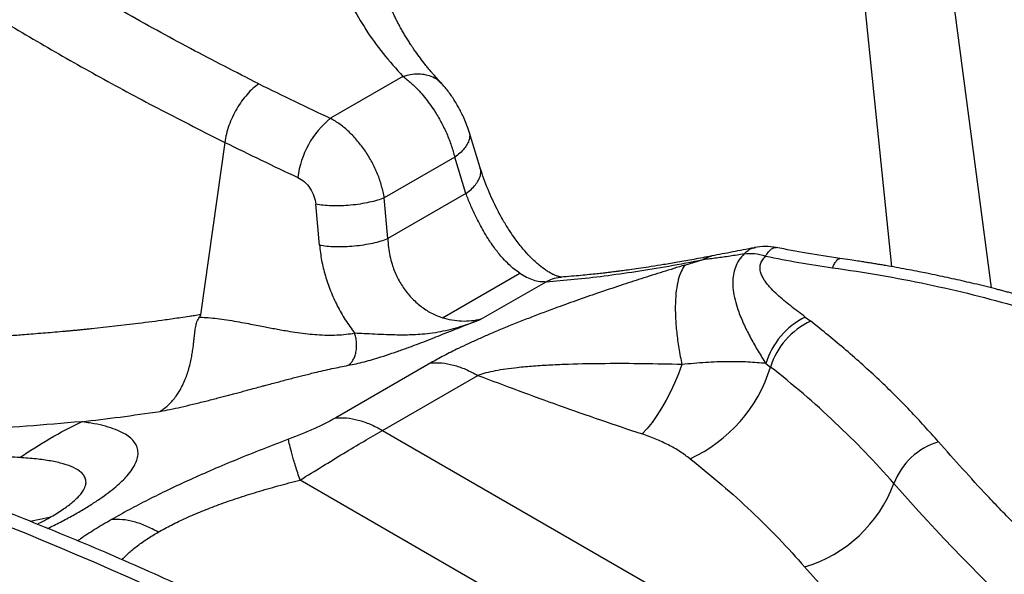
# Model space of a CAD drawing. Units: millimetres. Extents: x -84 to 6531, y -1552 to 2818.
# Drawn here: x 4415 to 4785, y 908 to 1116 of the extents above; entities that cross this region are included whole.
import ezdxf

# ---------------------------------------------------------------- set-up
doc = ezdxf.new("R2010")
doc.units = ezdxf.units.MM

msp = doc.modelspace()

# ---------------------------------------------------------------- linework, layer by layer
at = {"color": 8, "linetype": 'Continuous'}
for p, q in [((4752.62, 1223.77), (4780.03, 1015.29)), ((4723.33, 1211.19), (4742.55, 1023.3)), ((4691.04, 1030.4), (4691.39, 1030.46)), ((4823.61, 767.72), (4520.05, 942.97))]:
    msp.add_line(p, q, dxfattribs=at)
at = {"color": 7, "linetype": 'Continuous'}
for p, q in [((4558.78, 1094.83), (4531.53, 1079.1)), ((4587.83, 1060.44), (4583.65, 1074.01)), ((4491.78, 1070.05), (4482.66, 1005.22)), ((4578.25, 1064.43), (4551.76, 1049.14)), ((4582.45, 1050.79), (4578.25, 1064.43)), ((4553.1, 1033.84), (4551.76, 1049.14)), ((4582.45, 1050.79), (4553.1, 1033.84)), ((4527.36, 1031.42), (4525.97, 1046.74)), ((4690.87, 1030.37), (4691.04, 1030.4)), ((4664.81, 1023.88), (4671.7, 1025.92)), ((4573.61, 1004.05), (4602.7, 1020.85)), ((4618.19, 1019.32), (4618.37, 1019.32)), ((4588.05, 1003.47), (4612.61, 1017.64)), ((4482.22, 1004.31), (4482.53, 1004.3)), ((4710.1, 1004.34), (4712.16, 1002.77)), ((4569.3, 987.08), (4533.46, 966.39)), ((4695.3, 986.83), (4697.03, 985.51)), ((4551.06, 961.68), (4586.9, 982.37)), ((4551.06, 961.68), (4822.65, 804.89)), ((4425.8, 928.85), (4418.6, 927.45))]:
    msp.add_line(p, q, dxfattribs=at)
at = {"color": 7, "linetype": 'Continuous', "flags": 128}
msp.add_lwpolyline([(4663.69, 986.48), (4662.39, 982.95), (4660.96, 979.51), (4659.42, 976.18), (4657.79, 973.01), (4656.07, 970.02), (4654.29, 967.23), (4652.46, 964.67), (4650.6, 962.36), (4648.71, 960.33)], dxfattribs=at)
at = {"color": 7, "linetype": 'Continuous'}
for centre, radius, start, end in [((5042.9, 2176.28), 1210.5, 243.59464, 245.01099), ((4552.98, 1052.69), 34.02, 129.0735, 172.9638), ((5039.5, 2173.16), 1231.6, 243.59469, 245.01096), ((4695.16, 1010.99), 19.91, 78.3722, 101.9821), ((4722.83, 978.57), 28.74, 116.302, 163.3075), ((4723.96, 977.16), 28.19, 114.7311, 162.769), ((4643.07, 1002.31), 56.52, 294.7944, 342.7057), ((4490.33, 720.13), 336.38, 41.1974, 52.086), ((3913.14, -311.96), 1333.63, 64.5118, 74.08281), ((4767.62, 932.64), 25.82, 106.6407, 159.4858), ((4695.05, 959.82), 51.68, 286.6623, 339.4643), ((5309.09, 1437.34), 752.08, 221.22676, 232.63967), ((5293.71, 1421.91), 776.28, 221.22673, 232.6397)]:
    msp.add_arc(centre, radius, start, end, dxfattribs=at)
for points, knots in [([(4504.57, 1092.07), (4495.93, 1096.47), (4478.63, 1105.28), (4453.65, 1119.11), (4429.41, 1133.38), (4405.99, 1148.12), (4385.05, 1162.18), (4366.36, 1175.49), (4352.56, 1185.82), (4344.18, 1192.33), (4340.95, 1194.88), (4340.06, 1195.58), (4339.18, 1196.28), (4338.29, 1196.98), (4337.32, 1197.76), (4336.4, 1198.49), (4335.47, 1199.23), (4334.56, 1199.95), (4333.51, 1200.77), (4332.42, 1201.62), (4331.38, 1202.42), (4330.37, 1203.19), (4329.15, 1204.13), (4327.8, 1205.14), (4326.17, 1206.37), (4324.26, 1207.81), (4322.18, 1209.37), (4320.05, 1210.96), (4318.04, 1212.45), (4315.91, 1214.03), (4313.76, 1215.6), (4311.62, 1217.16), (4308.27, 1219.58), (4303.63, 1222.88), (4297.66, 1227.04), (4291.56, 1231.19), (4286.91, 1234.27), (4283.76, 1236.33), (4282.14, 1237.37), (4280.51, 1238.4), (4278.84, 1239.43), (4277.15, 1240.47), (4276.01, 1241.15), (4275.43, 1241.5)], [0, 0, 0, 0, 0.0997768, 0.1997394, 0.299748, 0.3995481, 0.4996171, 0.5779093, 0.6565472, 0.695256, 0.699595, 0.7039364, 0.7082802, 0.7126261, 0.7169745, 0.7226877, 0.7261994, 0.7306734, 0.7360446, 0.74155, 0.7464601, 0.7510029, 0.7561104, 0.7640308, 0.7701491, 0.7793707, 0.7911891, 0.7996696, 0.8095321, 0.8195738, 0.8296331, 0.8395899, 0.8494444, 0.8760744, 0.9034491, 0.9303776, 0.9577403, 0.9648385, 0.9715659, 0.9786711, 0.9858102, 0.9927091, 1, 1, 1, 1]), ([(4320.3, 1176.01), (4320.54, 1175.82), (4320.97, 1175.48), (4321.74, 1174.88), (4322.87, 1174), (4324.9, 1172.44), (4328.54, 1169.64), (4335.1, 1164.69), (4347.01, 1155.92), (4363.05, 1144.65), (4381.87, 1132.13), (4401.34, 1119.82), (4422.27, 1107.27), (4444.75, 1094.53), (4467.86, 1082.09), (4483.8, 1074.07), (4491.78, 1070.05)], [0, 0, 0, 0, 0.004837, 0.008639, 0.015427, 0.027548, 0.049193, 0.087846, 0.156872, 0.280204, 0.390311, 0.500273, 0.625109, 0.749937, 0.874864, 1, 1, 1, 1]), ([(4529.79, 1150.16), (4530.42, 1146.94), (4531.67, 1140.52), (4534.96, 1131), (4539.27, 1121.62), (4544.69, 1112.43), (4551.09, 1103.45), (4556.22, 1097.7), (4558.78, 1094.83)], [0, 0, 0, 0, 0.16665, 0.333347, 0.5, 0.666649, 0.833348, 1, 1, 1, 1]), ([(4573.33, 1092.16), (4572.75, 1092.79), (4571.76, 1093.87), (4570.58, 1095.2), (4569.8, 1096.1), (4569.08, 1096.95), (4568.21, 1098), (4566.88, 1099.65), (4565.27, 1101.73), (4563.77, 1103.79), (4562.66, 1105.38), (4561.85, 1106.59), (4561, 1107.89), (4560.08, 1109.37), (4559.16, 1110.89), (4558.27, 1112.43), (4557.46, 1113.93), (4556.71, 1115.35), (4556.01, 1116.74), (4555.3, 1118.24), (4554.57, 1119.87), (4553.92, 1121.4), (4553.38, 1122.74), (4552.87, 1124.1), (4552.31, 1125.65), (4551.83, 1127.11), (4551.41, 1128.49), (4551.03, 1129.81), (4550.57, 1131.53), (4550.29, 1132.78), (4550.13, 1133.48)], [0, 0, 0, 0, 0.046706, 0.079454, 0.098211, 0.112854, 0.141833, 0.175171, 0.232926, 0.293905, 0.324396, 0.348444, 0.381316, 0.418562, 0.454935, 0.491011, 0.530154, 0.562799, 0.593408, 0.630836, 0.670944, 0.710972, 0.741037, 0.771048, 0.811444, 0.849791, 0.872205, 0.903989, 0.946581, 1, 1, 1, 1]), ([(4558.78, 1094.83), (4559.83, 1094.04), (4561.86, 1092.49), (4564.58, 1089.77), (4566.87, 1087.13), (4568.79, 1084.64), (4570.91, 1081.55), (4573.14, 1077.78), (4575.29, 1073.36), (4577.07, 1068.84), (4577.85, 1065.91), (4578.25, 1064.43)], [0, 0, 0, 0, 0.125408, 0.245099, 0.329484, 0.412849, 0.495204, 0.62129, 0.747618, 0.872658, 1, 1, 1, 1]), ([(4504.57, 1092.07), (4503.82, 1091.52), (4502.31, 1090.41), (4500.11, 1088.17), (4498.05, 1085.59), (4496.18, 1082.7), (4494.57, 1079.61), (4493.27, 1076.4), (4492.29, 1073.16), (4491.95, 1071.09), (4491.78, 1070.05)], [0, 0, 0, 0, 0.125, 0.25, 0.375, 0.499999, 0.625, 0.75, 0.875, 1, 1, 1, 1]), ([(4583.65, 1074.01), (4583.31, 1075.05), (4582.69, 1076.92), (4581.6, 1079.45), (4580.69, 1081.34), (4579.85, 1082.96), (4578.86, 1084.7), (4577.7, 1086.57), (4576.37, 1088.49), (4574.95, 1090.36), (4573.92, 1091.51), (4573.37, 1092.13)], [0, 0, 0, 0, 0.1591032, 0.2856132, 0.3802004, 0.4487992, 0.536447, 0.6556146, 0.7545171, 0.8685563, 1, 1, 1, 1]), ([(4551.76, 1049.14), (4551.46, 1050.66), (4550.86, 1053.65), (4549.26, 1058.19), (4547.21, 1062.59), (4544.68, 1066.79), (4541.77, 1070.65), (4538.56, 1074.04), (4535.12, 1076.96), (4532.74, 1078.38), (4531.53, 1079.1)], [0, 0, 0, 0, 0.126567, 0.249063, 0.374817, 0.499205, 0.624022, 0.749699, 0.873306, 1, 1, 1, 1]), ([(4618.27, 1019.36), (4618.24, 1019.36), (4618.19, 1019.36), (4617.95, 1019.4), (4617.68, 1019.45), (4617.33, 1019.54), (4616.83, 1019.69), (4616.1, 1019.96), (4615.07, 1020.42), (4613.87, 1021.08), (4612.13, 1022.18), (4610.35, 1023.52), (4608.34, 1025.28), (4606.31, 1027.26), (4603.77, 1030.08), (4601.18, 1033.4), (4598.69, 1037.04), (4596.38, 1040.79), (4594.26, 1044.69), (4592.36, 1048.59), (4590.7, 1052.4), (4589.14, 1056.41), (4588.28, 1059.07), (4587.83, 1060.44)], [0, 0, 0, 0, 0.044849, 0.081359, 0.109189, 0.128257, 0.153151, 0.183258, 0.218012, 0.263672, 0.29778, 0.361074, 0.395709, 0.441231, 0.499254, 0.569987, 0.625174, 0.686654, 0.754403, 0.810075, 0.869589, 0.932638, 1, 1, 1, 1]), ([(4519.22, 1056.85), (4520.07, 1056.36), (4521.77, 1055.37), (4523.89, 1052.86), (4525.44, 1049.88), (4525.8, 1047.79), (4525.97, 1046.74)], [0, 0, 0, 0, 0.252012, 0.502697, 0.751953, 1, 1, 1, 1]), ([(4551.76, 1049.14), (4550.92, 1048.84), (4549.19, 1048.23), (4546.12, 1047.46), (4542.71, 1046.82), (4539.1, 1046.37), (4535.44, 1046.14), (4531.95, 1046.14), (4528.73, 1046.33), (4526.88, 1046.61), (4525.97, 1046.74)], [0, 0, 0, 0, 0.118108, 0.241931, 0.369882, 0.5, 0.630118, 0.758068, 0.881892, 1, 1, 1, 1]), ([(4602.7, 1020.85), (4602.01, 1021.33), (4600.62, 1022.31), (4598.52, 1024.16), (4596.57, 1026.16), (4594.89, 1028.12), (4593.43, 1029.99), (4592.09, 1031.87), (4590.6, 1034.13), (4589.08, 1036.67), (4587.51, 1039.53), (4585.82, 1042.88), (4584.06, 1046.73), (4582.99, 1049.43), (4582.45, 1050.79)], [0, 0, 0, 0, 0.080328, 0.162499, 0.249914, 0.318618, 0.374849, 0.440536, 0.499841, 0.584813, 0.667371, 0.74945, 0.874401, 1, 1, 1, 1]), ([(4527.36, 1031.42), (4528.27, 1031.28), (4530.12, 1031.01), (4533.34, 1030.82), (4536.82, 1030.83), (4540.47, 1031.07), (4544.07, 1031.51), (4547.47, 1032.15), (4550.54, 1032.93), (4552.26, 1033.54), (4553.1, 1033.84)], [0, 0, 0, 0, 0.118139, 0.241969, 0.369906, 0.5, 0.630093, 0.75803, 0.881861, 1, 1, 1, 1]), ([(4553.1, 1033.84), (4553.15, 1032.74), (4553.25, 1030.56), (4553.79, 1027.34), (4554.75, 1023.66), (4556.35, 1019.61), (4558.8, 1015.34), (4561.83, 1011.54), (4565.36, 1008.34), (4569.31, 1005.72), (4572.16, 1004.62), (4573.61, 1004.05)], [0, 0, 0, 0, 0.086777, 0.17045, 0.251112, 0.377236, 0.499692, 0.623978, 0.748353, 0.871997, 1, 1, 1, 1]), ([(4527.36, 1031.42), (4527.59, 1029.5), (4528.05, 1025.66), (4529.49, 1019.85), (4531.45, 1014.12), (4533.98, 1008.56), (4537, 1003.22), (4539.4, 999.96), (4540.61, 998.33)], [0, 0, 0, 0, 0.165871, 0.332179, 0.49872, 0.665037, 0.832191, 1, 1, 1, 1]), ([(4690.86, 1030.43), (4688.12, 1029.87), (4682.55, 1028.74), (4677.57, 1027.81), (4675.03, 1027.34)], [0, 0, 0, 0, 0.490004, 1, 1, 1, 1]), ([(4723.16, 1026.36), (4718.92, 1026.99), (4710.83, 1028.19), (4702.94, 1029.75), (4699.18, 1030.49)], [0, 0, 0, 0, 0.523629, 1, 1, 1, 1]), ([(4674.92, 1027.32), (4672.66, 1026.88), (4668.33, 1026.05), (4662.32, 1024.97), (4657, 1024.07), (4652.37, 1023.33), (4648.39, 1022.73), (4645.03, 1022.24), (4642.26, 1021.86), (4640.13, 1021.58), (4638.55, 1021.38), (4637.23, 1021.21), (4635.78, 1021.04), (4633.9, 1020.82), (4631.55, 1020.55), (4628.76, 1020.26), (4625.56, 1019.95), (4621.96, 1019.63), (4619.5, 1019.45), (4618.19, 1019.35)], [0, 0, 0, 0, 0.106573, 0.20362, 0.291079, 0.368902, 0.437054, 0.495511, 0.544257, 0.583281, 0.609986, 0.629793, 0.655146, 0.689979, 0.734292, 0.787037, 0.848914, 0.919909, 1, 1, 1, 1]), ([(4687.1, 1028.13), (4685.32, 1027.81), (4681.73, 1027.16), (4676.56, 1026.49), (4673.34, 1026.12), (4671.7, 1025.92)], [0, 0, 0, 0, 0.323399, 0.655164, 1, 1, 1, 1]), ([(4687.1, 1028.13), (4686.41, 1027.34), (4685.04, 1025.77), (4683.75, 1023.08), (4683, 1020.26), (4682.74, 1017.09), (4683.02, 1013.63), (4683.84, 1009.94), (4685.17, 1005.81), (4687.07, 1001.26), (4689.58, 996.31), (4692.31, 991.51), (4694.31, 988.38), (4695.3, 986.83)], [0, 0, 0, 0, 0.077438, 0.154836, 0.230192, 0.303034, 0.394561, 0.481436, 0.56349, 0.679617, 0.790031, 0.896454, 1, 1, 1, 1]), ([(4687.1, 1028.13), (4688.38, 1028.25), (4690.94, 1028.47), (4693.76, 1027.66), (4695.16, 1027.25)], [0, 0, 0, 0, 0.4999995, 1, 1, 1, 1]), ([(4710.1, 1004.34), (4709.17, 1005.03), (4707.32, 1006.41), (4704.62, 1008.49), (4702.03, 1010.58), (4699.58, 1012.71), (4697.58, 1014.65), (4696.05, 1016.36), (4694.9, 1017.87), (4693.98, 1019.38), (4693.32, 1020.98), (4693.02, 1022.59), (4693.19, 1024.22), (4693.84, 1025.81), (4694.72, 1026.77), (4695.16, 1027.25)], [0, 0, 0, 0, 0.101551, 0.201731, 0.301032, 0.399608, 0.497416, 0.562719, 0.622758, 0.688039, 0.74811, 0.813082, 0.87409, 0.937228, 1, 1, 1, 1]), ([(4695.16, 1027.25), (4699.32, 1026.43), (4707.64, 1024.79), (4716.15, 1023.53), (4720.4, 1022.9)], [0, 0, 0, 0, 0.500173, 1, 1, 1, 1]), ([(4795.57, 1011.12), (4794.45, 1011.44), (4792.46, 1012), (4789.84, 1012.73), (4787.8, 1013.28), (4786.07, 1013.74), (4784.4, 1014.19), (4780.58, 1015.18), (4774.88, 1016.6), (4767.26, 1018.37), (4760.99, 1019.74), (4756.19, 1020.72), (4752.64, 1021.43), (4749.11, 1022.11), (4745.26, 1022.82), (4742.02, 1023.4), (4739.47, 1023.84), (4737.58, 1024.16), (4735.69, 1024.47), (4733.82, 1024.77), (4731.9, 1025.07), (4729.63, 1025.42), (4726.69, 1025.86), (4724.43, 1026.18), (4723.16, 1026.36)], [0, 0, 0, 0, 0.048375, 0.085912, 0.112686, 0.135908, 0.159687, 0.183919, 0.298331, 0.400461, 0.50301, 0.55838, 0.598439, 0.649056, 0.70315, 0.755327, 0.780948, 0.806569, 0.832168, 0.857323, 0.881866, 0.909627, 0.948898, 1, 1, 1, 1]), ([(4664.81, 1023.88), (4662.04, 1023.03), (4656.6, 1021.36), (4648.51, 1018.79), (4640.36, 1016.13), (4632.15, 1013.38), (4623.94, 1010.52), (4616.89, 1007.98), (4610.93, 1005.76), (4605.93, 1003.84), (4600.98, 1001.89), (4596.12, 999.9), (4591.53, 997.96), (4587.29, 996.1), (4583.38, 994.31), (4578.96, 992.21), (4574.14, 989.79), (4570.89, 987.97), (4569.3, 987.08)], [0, 0, 0, 0, 0.086483, 0.169683, 0.249697, 0.336895, 0.419809, 0.498652, 0.550227, 0.599955, 0.650132, 0.700534, 0.749016, 0.792317, 0.834157, 0.874719, 0.938526, 1, 1, 1, 1]), ([(4612.61, 1017.64), (4616.1, 1017.91), (4623.08, 1018.46), (4634.37, 1019.77), (4646.24, 1021.43), (4658.64, 1023.44), (4667.35, 1025.1), (4671.7, 1025.92)], [0, 0, 0, 0, 0.200508, 0.401033, 0.60118, 0.800966, 1, 1, 1, 1]), ([(4664.81, 1023.88), (4664.33, 1023.14), (4663.34, 1021.65), (4662.27, 1018.4), (4661.52, 1014.42), (4661.17, 1009.7), (4661.22, 1004.39), (4661.68, 998.65), (4662.47, 992.66), (4663.29, 988.52), (4663.69, 986.48)], [0, 0, 0, 0, 0.121003, 0.245368, 0.372081, 0.5, 0.627919, 0.754631, 0.878997, 1, 1, 1, 1]), ([(4720.4, 1022.9), (4726.4, 1022), (4738.41, 1020.21), (4756.02, 1016.77), (4773.32, 1012.86), (4784.49, 1009.78), (4790.07, 1008.24)], [0, 0, 0, 0, 0.250234, 0.500468, 0.750272, 1, 1, 1, 1]), ([(4602.7, 1020.85), (4603.56, 1020.32), (4605.27, 1019.27), (4607.82, 1018.26), (4610.31, 1017.65), (4611.84, 1017.64), (4612.61, 1017.64)], [0, 0, 0, 0, 0.250171, 0.498527, 0.74893, 1, 1, 1, 1]), ([(4482.66, 1005.22), (4481.88, 1005.09), (4480.47, 1004.87), (4477.98, 1004.49), (4474.33, 1003.93), (4467.87, 1003.01), (4456.55, 1001.52), (4446.85, 1000.42), (4440.03, 999.73), (4438.35, 999.56), (4436.73, 999.4), (4435.14, 999.25), (4433.6, 999.11), (4432.11, 998.97), (4429.87, 998.76), (4426.97, 998.51), (4423.33, 998.21), (4419.84, 997.94), (4416.54, 997.68), (4413.54, 997.44), (4410.88, 997.24), (4408.6, 997.06), (4406.92, 996.94), (4405.76, 996.85), (4405.05, 996.8), (4404.63, 996.77), (4404.45, 996.76), (4404.4, 996.76), (4404.39, 996.75), (4404.38, 996.75), (4404.38, 996.75), (4404.38, 996.75), (4404.38, 996.75)], [0, 0, 0, 0, 0.027476, 0.049053, 0.087565, 0.156283, 0.278772, 0.497433, 0.519459, 0.540995, 0.562041, 0.582597, 0.602662, 0.622237, 0.641322, 0.69126, 0.737441, 0.787638, 0.832922, 0.872833, 0.911602, 0.943348, 0.968081, 0.982009, 0.991972, 0.997968, 0.999477, 0.999859, 0.999961, 0.999989, 0.999999, 1, 1, 1, 1]), ([(4467.41, 968.81), (4468.54, 969.62), (4470.73, 971.19), (4473.16, 974.09), (4474.9, 976.78), (4476.11, 979.1), (4477.08, 981.39), (4477.89, 983.71), (4478.56, 986.04), (4479.09, 988.37), (4479.5, 990.56), (4479.8, 992.58), (4480.02, 994.39), (4480.19, 995.98), (4480.35, 997.38), (4480.49, 998.65), (4480.64, 999.77), (4480.82, 1000.78), (4481.02, 1001.67), (4481.38, 1002.95), (4481.86, 1003.74), (4482.22, 1004.31)], [0, 0, 0, 0, 0.123444, 0.238464, 0.309636, 0.376208, 0.437702, 0.493781, 0.553829, 0.609471, 0.66062, 0.707272, 0.749491, 0.784738, 0.817041, 0.846536, 0.873386, 0.897467, 0.920057, 0.941376, 1, 1, 1, 1]), ([(4482.66, 1005.22), (4482.62, 1005.07), (4482.53, 1004.71), (4482.33, 1004.46), (4482.22, 1004.31)], [0, 0, 0, 0, 0.42769, 1, 1, 1, 1]), ([(4482.53, 1004.3), (4483.54, 1004.24), (4485.63, 1004.12), (4488.93, 1003.76), (4492.5, 1003.27), (4496.19, 1002.67), (4499.68, 1002.03), (4502.83, 1001.43), (4505.56, 1000.9), (4508.09, 1000.41), (4510.42, 999.97), (4512.82, 999.52), (4515.68, 999.03), (4519.1, 998.5), (4522.82, 998.02), (4526.57, 997.67), (4530.23, 997.5), (4533.89, 997.55), (4537.34, 997.79), (4539.54, 998.15), (4540.61, 998.33)], [0, 0, 0, 0, 0.053418, 0.111203, 0.173403, 0.239844, 0.302661, 0.353553, 0.402103, 0.442691, 0.483275, 0.52102, 0.565044, 0.628845, 0.695301, 0.754173, 0.820041, 0.883019, 0.942951, 1, 1, 1, 1]), ([(4588.05, 1003.47), (4586.87, 1003.22), (4584.52, 1002.74), (4580.86, 1002.65), (4577.2, 1003.02), (4574.8, 1003.71), (4573.61, 1004.05)], [0, 0, 0, 0, 0.251795, 0.503866, 0.752248, 1, 1, 1, 1]), ([(4538.19, 986.16), (4539.17, 986.35), (4541.09, 986.73), (4544.17, 987.49), (4547.3, 988.35), (4550.77, 989.4), (4554.6, 990.66), (4558.8, 992.13), (4562.8, 993.6), (4566.65, 995.07), (4570.2, 996.46), (4573.87, 997.91), (4577.42, 999.32), (4581.15, 1000.8), (4584.63, 1002.16), (4586.99, 1003.06), (4588.05, 1003.47)], [0, 0, 0, 0, 0.069958, 0.13689, 0.200899, 0.264951, 0.346822, 0.427741, 0.510438, 0.580113, 0.65297, 0.718533, 0.795883, 0.861852, 0.93806, 1, 1, 1, 1]), ([(4540.61, 998.33), (4541.79, 998.28), (4544.2, 998.17), (4548.25, 997.98), (4553.14, 997.77), (4558.79, 997.6), (4564.29, 997.79), (4568.99, 998.23), (4572.93, 998.86), (4576.84, 999.75), (4580.71, 1000.85), (4584.44, 1002.11), (4586.89, 1003.03), (4588.05, 1003.47)], [0, 0, 0, 0, 0.086297, 0.175017, 0.266411, 0.398576, 0.525109, 0.603431, 0.686552, 0.766097, 0.84504, 0.926775, 1, 1, 1, 1]), ([(4760.23, 957.38), (4756.7, 961.32), (4749.66, 969.21), (4737.98, 980.7), (4725.59, 991.94), (4716.64, 999.16), (4712.16, 1002.77)], [0, 0, 0, 0, 0.249999, 0.5, 0.749999, 1, 1, 1, 1]), ([(4538.19, 986.16), (4538.51, 986.41), (4539.17, 986.93), (4539.99, 988.07), (4540.67, 989.48), (4541.13, 991.15), (4541.36, 992.96), (4541.33, 994.82), (4541.09, 996.63), (4540.76, 997.77), (4540.61, 998.33)], [0, 0, 0, 0, 0.117401, 0.241081, 0.369333, 0.499999, 0.630665, 0.758918, 0.882598, 1, 1, 1, 1]), ([(4467.41, 968.81), (4468.64, 969.06), (4471.19, 969.56), (4475.31, 970.47), (4479.79, 971.51), (4484.44, 972.66), (4488.26, 973.64), (4491.16, 974.39), (4493.13, 974.91), (4495.15, 975.45), (4497.12, 975.97), (4499.13, 976.51), (4501.3, 977.09), (4503.61, 977.72), (4505.8, 978.31), (4507.93, 978.88), (4509.97, 979.42), (4512.28, 980.04), (4514.56, 980.64), (4516.87, 981.24), (4519.06, 981.81), (4521.21, 982.35), (4523.34, 982.89), (4527.02, 983.78), (4532.1, 984.97), (4536.17, 985.76), (4538.19, 986.16)], [0, 0, 0, 0, 0.056961, 0.117549, 0.181909, 0.250019, 0.313459, 0.340503, 0.369225, 0.394373, 0.423301, 0.449805, 0.476221, 0.511581, 0.544019, 0.5653, 0.598293, 0.627128, 0.659872, 0.691853, 0.722095, 0.750601, 0.781204, 0.811508, 0.906525, 1, 1, 1, 1]), ([(4569.3, 987.08), (4570.66, 987.13), (4573.38, 987.22), (4577.77, 986.35), (4582.29, 984.83), (4585.37, 983.19), (4586.9, 982.37)], [0, 0, 0, 0, 0.25, 0.5, 0.75, 1, 1, 1, 1]), ([(4663.69, 986.48), (4658.85, 986.58), (4649.33, 986.78), (4635.13, 986.83), (4623.5, 986.64), (4614.45, 986.27), (4608.02, 985.87), (4602.37, 985.36), (4597.54, 984.76), (4593.57, 984.11), (4589.97, 983.35), (4587.89, 982.69), (4586.9, 982.37)], [0, 0, 0, 0, 0.194886, 0.383173, 0.563237, 0.649583, 0.731722, 0.80868, 0.862779, 0.912986, 0.958477, 1, 1, 1, 1]), ([(4695.3, 986.83), (4693.09, 987.05), (4688.63, 987.49), (4680.96, 987.58), (4672.67, 987.3), (4666.7, 986.75), (4663.69, 986.48)], [0, 0, 0, 0, 0.246504, 0.495942, 0.746219, 1, 1, 1, 1]), ([(4586.9, 982.37), (4597.06, 978.56), (4617.37, 970.94), (4638.27, 963.87), (4648.71, 960.33)], [0, 0, 0, 0, 0.5, 1, 1, 1, 1]), ([(4497.2, 892.81), (4495.69, 893.54), (4489.4, 896.58), (4478.19, 901.83), (4463.49, 908.5), (4448.61, 915.02), (4433.53, 921.4), (4418.28, 927.62), (4402.84, 933.68), (4387.24, 939.6), (4371.47, 945.35), (4355.53, 950.95), (4339.44, 956.39), (4323.19, 961.67), (4306.79, 966.79), (4293.84, 970.67), (4286.35, 972.84), (4284.41, 973.41)], [0, 0, 0, 0, 0.023139, 0.09635, 0.169556, 0.242757, 0.315952, 0.389141, 0.462325, 0.535503, 0.608676, 0.681842, 0.755003, 0.828158, 0.901307, 0.97445, 1, 1, 1, 1]), ([(4437.79, 964.93), (4442.6, 965.5), (4452.22, 966.64), (4462.34, 968.09), (4467.41, 968.81)], [0, 0, 0, 0, 0.499726, 1, 1, 1, 1]), ([(4437.79, 964.93), (4430.87, 964.35), (4416.82, 963.16), (4403.39, 962.32), (4396.56, 961.89)], [0, 0, 0, 0, 0.492006, 1, 1, 1, 1]), ([(4414.6, 951.45), (4418.36, 953.92), (4425.88, 958.87), (4433.82, 962.91), (4437.79, 964.93)], [0, 0, 0, 0, 0.5, 1, 1, 1, 1]), ([(4533.46, 966.39), (4532.27, 965.73), (4529.85, 964.39), (4525.54, 962.34), (4520.78, 960.29), (4517.43, 959), (4515.71, 958.33)], [0, 0, 0, 0, 0.235021, 0.476428, 0.729918, 1, 1, 1, 1]), ([(4533.46, 966.39), (4534.82, 966.44), (4537.54, 966.52), (4541.93, 965.66), (4546.45, 964.14), (4549.52, 962.5), (4551.06, 961.68)], [0, 0, 0, 0, 0.25, 0.5, 0.75, 1, 1, 1, 1]), ([(4520.05, 942.97), (4522.86, 944.72), (4528.41, 948.16), (4536.44, 953.05), (4544.08, 957.62), (4548.74, 960.33), (4551.06, 961.68)], [0, 0, 0, 0, 0.256825, 0.506507, 0.754486, 1, 1, 1, 1]), ([(4666.77, 951), (4665.51, 951.93), (4663.02, 953.78), (4658.66, 956.24), (4653.93, 958.47), (4650.46, 959.71), (4648.71, 960.33)], [0, 0, 0, 0, 0.250213, 0.498743, 0.74826, 1, 1, 1, 1]), ([(4515.71, 958.33), (4512.41, 957.08), (4505.93, 954.62), (4496.44, 950.8), (4487.37, 946.98), (4478.74, 943.17), (4470.57, 939.37), (4462.9, 935.58), (4455.68, 931.82), (4451.31, 929.35), (4449.13, 928.12)], [0, 0, 0, 0, 0.137304, 0.270013, 0.398564, 0.523486, 0.645377, 0.764926, 0.882868, 1, 1, 1, 1]), ([(4520.05, 942.97), (4519.46, 944.79), (4518.28, 948.44), (4516.99, 952.81), (4516.06, 956.29), (4515.83, 957.66), (4515.71, 958.33)], [0, 0, 0, 0, 0.248395, 0.5, 0.751606, 1, 1, 1, 1]), ([(4867.73, 856.89), (4861.38, 861.87), (4848.69, 871.83), (4835.03, 883.38), (4826.05, 891.24), (4821.48, 895.32), (4816.95, 899.41), (4812.68, 903.33), (4808.9, 906.87), (4806.18, 909.44), (4804.01, 911.5), (4802.05, 913.38), (4799.7, 915.65), (4797.27, 918.03), (4794.85, 920.41), (4792.68, 922.58), (4790.75, 924.51), (4787.86, 927.44), (4783.78, 931.62), (4773.93, 941.93), (4766.25, 950.58), (4760.23, 957.38)], [0, 0, 0, 0, 0.156878, 0.313635, 0.354686, 0.39574, 0.436799, 0.477864, 0.513311, 0.542154, 0.554257, 0.574608, 0.59785, 0.621184, 0.644609, 0.668038, 0.684643, 0.701249, 0.753441, 0.806408, 1, 1, 1, 1]), ([(4414.6, 951.45), (4412.23, 951.59), (4407.48, 951.87), (4399.91, 952.19), (4391.76, 952.23), (4385.66, 951.87), (4382.59, 951.69)], [0, 0, 0, 0, 0.249083, 0.498308, 0.748243, 1, 1, 1, 1]), ([(4425.8, 928.85), (4426.64, 929.34), (4428.35, 930.33), (4430.58, 931.76), (4432.57, 933.15), (4434.48, 934.63), (4436.22, 936.19), (4437.65, 937.76), (4438.84, 939.47), (4439.55, 941.24), (4439.6, 943), (4439, 944.54), (4437.59, 946.18), (4435.04, 947.75), (4431.12, 949.16), (4426.34, 950.22), (4420.87, 951), (4416.7, 951.3), (4414.6, 951.45)], [0, 0, 0, 0, 0.027057, 0.054298, 0.081568, 0.109139, 0.146753, 0.184998, 0.223668, 0.282951, 0.344234, 0.406945, 0.470532, 0.574375, 0.679412, 0.785193, 0.891992, 1, 1, 1, 1]), ([(4666.77, 951), (4670.78, 947.77), (4678.81, 941.3), (4689.92, 931.22), (4700.39, 920.92), (4706.71, 913.85), (4709.87, 910.31)], [0, 0, 0, 0, 0.249998, 0.5, 0.749998, 1, 1, 1, 1]), ([(4466.73, 923.4), (4468.34, 924.3), (4471.59, 926.11), (4477.12, 928.74), (4483.12, 931.31), (4489.62, 933.82), (4496.59, 936.25), (4504.02, 938.59), (4511.9, 940.87), (4517.28, 942.26), (4520.05, 942.97)], [0, 0, 0, 0, 0.111595, 0.224712, 0.340452, 0.46052, 0.585341, 0.716728, 0.854271, 1, 1, 1, 1]), ([(4421.17, 926.4), (4421.4, 926.51), (4423.07, 927.33), (4424.53, 928.14), (4425.8, 928.85)], [0, 0, 0, 0, 0.135162, 1, 1, 1, 1]), ([(4466.73, 923.4), (4465.2, 924.22), (4462.13, 925.86), (4457.6, 927.39), (4453.2, 928.25), (4450.48, 928.16), (4449.13, 928.12)], [0, 0, 0, 0, 0.248926, 0.5, 0.751074, 1, 1, 1, 1])]:
    msp.add_open_spline(points, degree=3, knots=knots, dxfattribs=at)
at = {"color": 8, "linetype": 'Continuous'}
for points, knots in [([(4573.31, 1092.07), (4572.98, 1092.44), (4572.08, 1093.46), (4570.1, 1094.61), (4567.51, 1095.49), (4564.66, 1095.8), (4561.72, 1095.61), (4559.75, 1095.08), (4558.78, 1094.83)], [0, 0, 0, 0, 0.105282, 0.289868, 0.474454, 0.656059, 0.831976, 1, 1, 1, 1]), ([(4583.61, 1074), (4583.73, 1073.61), (4583.98, 1072.72), (4583.76, 1071.17), (4583.06, 1069.45), (4581.85, 1067.7), (4580.27, 1066.01), (4578.91, 1064.95), (4578.25, 1064.43)], [0, 0, 0, 0, 0.1397878, 0.3163981, 0.4930089, 0.6672262, 0.8368436, 1, 1, 1, 1]), ([(4582.45, 1050.79), (4583.12, 1051.31), (4584.48, 1052.39), (4586.08, 1054.11), (4587.29, 1055.88), (4587.97, 1057.63), (4588.17, 1059.17), (4587.9, 1060.05), (4587.78, 1060.42)], [0, 0, 0, 0, 0.164259, 0.335168, 0.510817, 0.688939, 0.867058, 1, 1, 1, 1]), ([(4687.1, 1028.13), (4687.58, 1028.59), (4688.57, 1029.51), (4689.87, 1030.22), (4690.68, 1030.34), (4690.87, 1030.37)], [0, 0, 0, 0, 0.423882, 0.86555, 1, 1, 1, 1]), ([(4695.16, 1027.25), (4695.55, 1027.83), (4696.33, 1029), (4697.46, 1030.05), (4698.43, 1030.58), (4698.95, 1030.47), (4699.17, 1030.43)], [0, 0, 0, 0, 0.271041, 0.542084, 0.813126, 1, 1, 1, 1]), ([(4671.7, 1025.92), (4672.25, 1026.27), (4673.31, 1026.93), (4674.48, 1027.19), (4675.04, 1027.32)], [0, 0, 0, 0, 0.520076, 1, 1, 1, 1]), ([(4720.4, 1022.9), (4720.65, 1023.46), (4721.17, 1024.61), (4721.93, 1025.73), (4722.61, 1026.36), (4722.99, 1026.31), (4723.15, 1026.29)], [0, 0, 0, 0, 0.255261, 0.524415, 0.804507, 1, 1, 1, 1]), ([(4612.61, 1017.64), (4613.42, 1018.03), (4615.08, 1018.83), (4617, 1019.33), (4618.05, 1019.32), (4618.19, 1019.32)], [0, 0, 0, 0, 0.455, 0.93115, 1, 1, 1, 1]), ([(4425.11, 924.79), (4425.9, 925.17), (4428.43, 926.38), (4432.35, 928.45), (4436.9, 930.97), (4441.04, 933.46), (4444.74, 935.89), (4448.01, 938.24), (4450.8, 940.47), (4453.15, 942.61), (4455.27, 944.83), (4457.04, 947.12), (4458.33, 949.4), (4459.07, 951.64), (4459.21, 953.79), (4458.7, 955.8), (4457.61, 957.58), (4455.99, 959.17), (4453.73, 960.67), (4450.74, 962.05), (4446.98, 963.25), (4442.69, 964.24), (4439.43, 964.7), (4437.79, 964.93)], [0, 0, 0, 0, 0.015868, 0.051164, 0.086278, 0.121539, 0.157137, 0.192085, 0.227786, 0.262504, 0.298202, 0.34431, 0.391121, 0.438587, 0.494628, 0.550842, 0.606662, 0.662463, 0.720133, 0.788901, 0.859797, 0.929121, 1, 1, 1, 1]), ([(4449.13, 928.12), (4447.07, 926.9), (4442.92, 924.45), (4438.74, 921.78), (4436.77, 920.38), (4436.43, 920.13)], [0, 0, 0, 0, 0.450699, 0.904539, 1, 1, 1, 1]), ([(4453.1, 913.02), (4453.75, 913.72), (4455.25, 915.32), (4458.35, 917.9), (4462.18, 920.67), (4465.22, 922.5), (4466.73, 923.4)], [0, 0, 0, 0, 0.208431, 0.477531, 0.740536, 1, 1, 1, 1])]:
    msp.add_open_spline(points, degree=3, knots=knots, dxfattribs=at)

doc.saveas('drawing.dxf')
